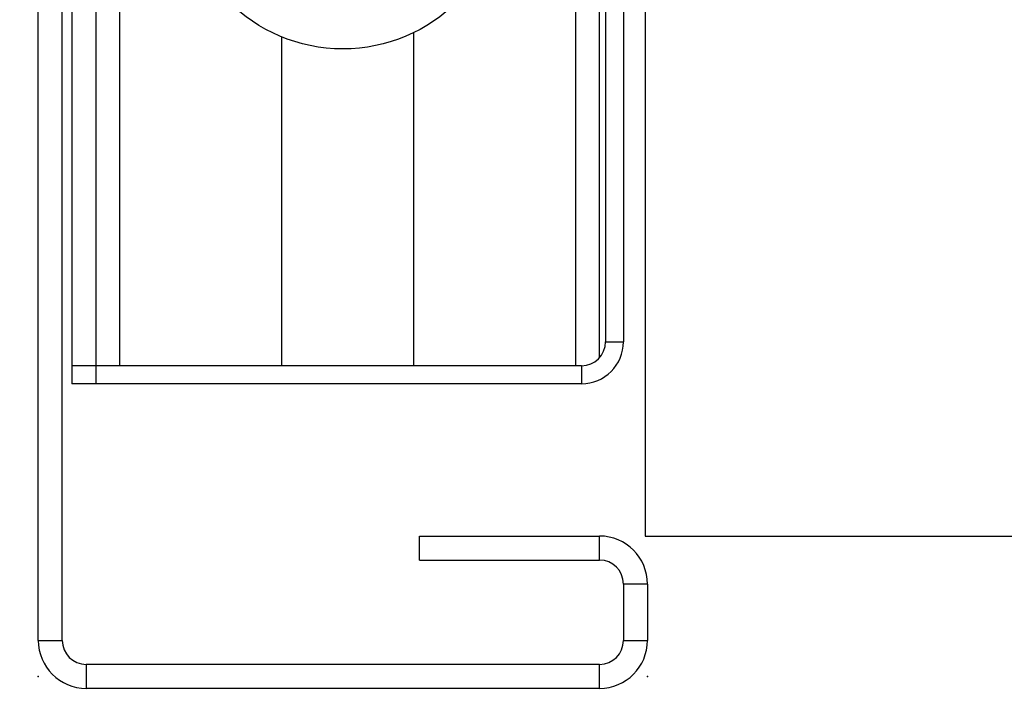
# Model space of a CAD drawing. Units: inches. Extents: x 1231 to 1464, y -259 to 50.
# Drawn here: x 1375 to 1378, y 0 to 2 of the extents above; entities that cross this region are included whole.
import ezdxf

# ---------------------------------------------------------------- set-up
doc = ezdxf.new("R2010")
doc.units = ezdxf.units.IN
doc.header["$MEASUREMENT"] = 0
for name, color, linetype in [('11', 7, 'Continuous'), ('14', 7, 'Continuous'), ('dim', 3, 'Continuous')]:
    doc.layers.add(name, color=color, linetype=linetype)
doc.styles.add('TextStyle11', font='ARIAL.TTF')
doc.dimstyles.new('ELEV', dxfattribs={"dimtxt": 3.5, "dimasz": 3.5, "dimexe": 3, "dimexo": 3, "dimgap": 1, "dimtad": 0, "dimdec": 4, "dimzin": 0, "dimdsep": 46, "dimlunit": 5, "dimtxsty": 'TextStyle11', "dimcen": 2, "dimadec": 0, "dimazin": 0, "dimtfac": 1, "dimtdec": 4, "dimtofl": 0, "dimtmove": 2, "dimatfit": 3, "dimfxl": 1, "dimtolj": 1, "dimtzin": 0, "dimarcsym": 0})

# ---------------------------------------------------------------- blocks, each defined once
blk = doc.blocks.new('B', base_point=(2445.293, 1089.443))
at = {"layer": '11', "color": 1, "linetype": 'Continuous'}
for p, q in [((2010.304, 639.724), (2010.304, 757.7239999999998)), ((2048.304, 740.2740000000001), (2048.304, 639.724)), ((2050.804, 641.724), (2052.304, 641.7239999999998)), ((2008.304, 639.724), (2008.304, 638.2240000000003)), ((2048.804, 639.724), (2048.804, 638.224)), ((2050.304, 623.524), (2050.304, 625.524)), ((2054.304, 621.524), (2052.304, 621.524)), ((2003.504, 616.8240000000001), (2005.504, 616.8240000000001)), ((2052.304, 616.8240000000001), (2054.304, 616.8240000000001)), ((2007.504, 614.8240000000001), (2007.504, 612.8240000000001)), ((2050.304, 612.8240000000001), (2050.304, 614.8240000000001))]:
    blk.add_line(p, q, dxfattribs=at)
at = {"layer": '14', "color": 3, "linetype": 'Continuous'}
for p, q in [((2003.504, 616.8240000000001), (2003.504, 796.2239999999998)), ((2005.504, 616.8240000000001), (2005.504, 796.2239999999998)), ((2006.304, 757.7239999999998), (2006.304, 639.724)), ((2008.304, 757.7239999999998), (2008.304, 639.724)), ((2052.304, 757.2239999999998), (2052.304, 641.7239999999998)), ((2050.804, 755.2239999999998), (2050.804, 641.724)), ((2050.304, 640.4010000000002), (2050.304, 739.924)), ((2023.804000000004, 639.724000000002), (2023.804, 667.1510000000002)), ((2034.804, 667.508), (2034.803999999996, 639.724000000002)), ((2008.304, 639.724), (2006.304, 639.724)), ((2006.304, 639.724), (2006.304, 638.224)), ((2048.804, 639.724), (2008.304, 639.724)), ((2008.304, 638.2240000000003), (2006.304, 638.224)), ((2048.804, 638.224), (2008.304, 638.2240000000003)), ((2035.304, 625.524), (2050.304, 625.524)), ((2035.304, 623.524), (2035.304, 625.524)), ((2035.304, 623.524), (2050.304, 623.524)), ((2052.304, 621.524), (2052.304, 616.8240000000001)), ((2054.304, 621.524), (2054.304, 616.8240000000001)), ((2050.304, 614.8240000000001), (2007.504, 614.8240000000001)), ((2050.304, 612.8240000000001), (2007.504, 612.8240000000001))]:
    blk.add_line(p, q, dxfattribs=at)
blk.add_circle((2028.904, 679.6510000000002), 13.49999952316011, dxfattribs=at)
for centre, radius, start, end in [((2048.804, 641.724), 2, 270, 0), ((2048.804, 641.724), 3.5, 270, 359.9999999999981), ((2050.304, 621.524), 4, 0, 90), ((2050.304, 621.524), 2, 0, 90), ((2007.504, 616.8240000000001), 4, 180, 270), ((2007.504, 616.8240000000001), 2, 180, 270), ((2050.304, 616.8240000000001), 4, 270, 0), ((2050.304, 616.8240000000001), 2, 270, 0)]:
    blk.add_arc(centre, radius, start, end, dxfattribs=at)
blk = doc.blocks.new('*D17')
at = {"layer": 'Defpoints', "color": 0}
for p in [(1338.823035147013, -0.2581763257658167), (1374.854530532613, -0.3762865597658447), (1338.823035147013, -10.66529440120249)]:
    blk.add_point(p, dxfattribs=at)
at = {"layer": 'dim', "color": 0, "lineweight": -2}
for p, q in [((1338.823035147013, -1.258176325765817), (1338.823035147013, -11.66529440120249)), ((1374.854530532613, -1.376286559765845), (1374.854530532613, -11.66529440120249)), ((1336.073035147013, -10.66529440120249), (1333.323035147013, -10.66529440120249)), ((1377.604530532613, -10.66529440120249), (1380.354530532613, -10.66529440120249))]:
    blk.add_line(p, q, dxfattribs=at)
at = {"layer": 'dim', "color": 0}
for points in [[(1336.073035147013, -10.20696106786915), (1336.073035147013, -11.12362773453582), (1338.823035147013, -10.66529440120249)], [(1377.604530532613, -10.20696106786915), (1377.604530532613, -11.12362773453582), (1374.854530532613, -10.66529440120249)]]:
    blk.add_solid(points, dxfattribs=at)
at = {"layer": 'dim', "color": 1, "insert": (1356.838782839813, -10.66529440120249), "char_height": 2.75, "attachment_point": 5, "style": 'TextStyle11'}
blk.add_mtext('\\A1;CLEAR OPENING\\P36"  [915]', dxfattribs=at)
blk = doc.blocks.new('*D37')
at = {"layer": 'Defpoints', "color": 0}
for p in [(1328.161617047013, 0.0843433528341393), (1380.161617047013, 0.0843433528341393), (1328.161617047013, -23.69774721908485)]:
    blk.add_point(p, dxfattribs=at)
at = {"layer": 'dim', "color": 0, "lineweight": -2}
for p, q in [((1328.161617047013, -0.9156566471658607), (1328.161617047013, -24.69774721908485)), ((1380.161617047013, -0.9156566471658607), (1380.161617047013, -24.69774721908485)), ((1330.911617047013, -23.69774721908485), (1336.890471071569, -23.69774721908485)), ((1377.411617047013, -23.69774721908485), (1371.432763022456, -23.69774721908485))]:
    blk.add_line(p, q, dxfattribs=at)
at = {"layer": 'dim', "color": 0}
for points in [[(1330.911617047013, -23.23941388575151), (1330.911617047013, -24.15608055241818), (1328.161617047013, -23.69774721908485)], [(1377.411617047013, -23.23941388575151), (1377.411617047013, -24.15608055241818), (1380.161617047013, -23.69774721908485)]]:
    blk.add_solid(points, dxfattribs=at)
at = {"layer": 'dim', "color": 1, "insert": (1354.161617047013, -23.69774721908485), "char_height": 2.75, "attachment_point": 5, "style": 'TextStyle11'}
blk.add_mtext('\\A1;ROUGH OPENING\\P52"  [1321]', dxfattribs=at)

msp = doc.modelspace()

# ---------------------------------------------------------------- linework, layer by layer
at = {"color": 1, "linetype": 'Continuous'}
for p, q in [((1376.846656479413, 3.958359028034124), (1376.846656479413, 0.0843433528341393)), ((1376.846656479413, 0.0843433528341393), (1377.799412367013, 0.0843433528341393)), ((1377.799412367013, 0.0843433528341393), (1386.768979127519, 0.0843433528341393))]:
    msp.add_line(p, q, dxfattribs=at)
at = {"color": 4}
for p in [(1374.854530532613, -0.3762865597658447), (1374.854530532613, -0.3762865597658447), (1376.854530495013, -0.3762865597658447)]:
    msp.add_point(p, dxfattribs=at)

# ---------------------------------------------------------------- block references
at = {"xscale": 0.039370078, "yscale": 0.039370078, "zscale": 0.039370078}
msp.add_blockref('B', (1392.247797922155, 18.34887056851619), dxfattribs=at)

# ---------------------------------------------------------------- dimensions: what is measured, and where the dimension line sits
at = {"layer": 'dim'}
for base, p1, p2, text, picture, middle in [((1328.161617047013, -23.69774721908485), (1380.161617047013, 0.0843433528341393), (1328.161617047013, 0.0843433528341393), 'ROUGH OPENING\\P<> []', '*D37', (1354.161617047013, -23.69774721908485)), ((1338.823035147013, -10.66529440120249), (1374.854530532613, -0.3762865597658447), (1338.823035147013, -0.2581763257658167), 'CLEAR OPENING\\P<> []', '*D17', (1356.838782839813, -10.66529440120249))]:
    dim = msp.add_linear_dim(base=base, p1=p1, p2=p2, text=text, dimstyle='ELEV', override={"dimtxt": 2.75, "dimasz": 2.75, "dimexe": 1, "dimexo": 1, "dimdec": 3, "dimpost": '"', "dimclrt": 1}, dxfattribs=at)
    dim.commit()
    dim.dimension.update_dxf_attribs({"geometry": picture, "text_midpoint": middle})

doc.saveas('drawing.dxf')
